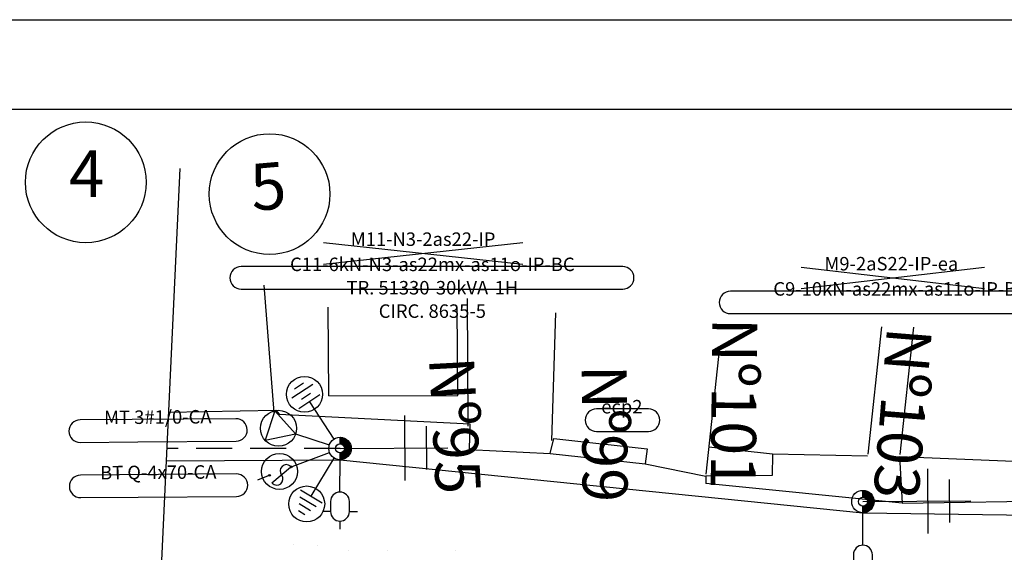
# Model space of a CAD drawing. Extents: x 858 to 1997, y 624 to 1218.
# Drawn here: x 1090 to 1200, y 1159 to 1218 of the extents above; entities that cross this region are included whole.
import ezdxf
from ezdxf.enums import TextEntityAlignment as Align

# ---------------------------------------------------------------- set-up
doc = ezdxf.new("R2010")
doc.units = 0
doc.linetypes.add('CONTINUO', pattern=[0])
doc.linetypes.add('DASHED', pattern=[0.75, 0.5, -0.25])
doc.layers.get('0').update_dxf_attribs({"linetype": 'CONTINUOUS'})
for name, color, linetype in [('D-SELO-LINF', 7, 'CONTINUOUS'), ('D-SELO-LING', 41, 'CONTINUOUS'), ('ELE', 7, 'CONTINUOUS'), ('ESTAQUEAMENTO', 7, 'CONTINUOUS'), ('MURO', 36, 'CONTINUOUS'), ('N-CASA', 252, 'CONTINUOUS'), ('T-CERCA_MURO_TELA', 252, 'CONTINUOUS'), ('T-EDIF', 252, 'CONTINUOUS'), ('T-LUMINARIAS', 213, 'CONTINUOUS'), ('T-POSTE', 31, 'CONTINUO'), ('T-TERRA', 33, 'CONTINUOUS')]:
    doc.layers.add(name, color=color, linetype=linetype)
doc.styles.add('ROMANS', font='romans', dxfattribs={"height": 0.2})

# ---------------------------------------------------------------- blocks, each defined once
blk = doc.blocks.new('SIMB_POSTE')
at = {"color": 0}
for points in [[(0, 0), (0, 2.5)], [(-0.5, 2), (0.5, 2)], [(-0.75, 1.5), (0.75, 1.5)]]:
    blk.add_lwpolyline(points, dxfattribs=at)
for tag in ['COTA', 'PONTO', 'DESC']:
    blk.add_attdef(tag, (0, 0), '', height=1)
blk = doc.blocks.new('LUMPOSTE')
at = {"layer": 'T-LUMINARIAS', "color": 140, "linetype": 'CONTINUO', "flags": 128}
for points in [[(0, 6.825), (0, 7.725)], [(-1.05, 5.775), (-1.95, 5.775)], [(1.05, 5.775), (1.95, 5.775)], [(0, 3.6), (0, 0)]]:
    blk.add_lwpolyline(points, dxfattribs=at)
blk.add_lwpolyline([(-1.05, 5.775), (-1.05, 4.65, 1), (1.05, 4.65), (1.05, 5.775, 1)], format="xyb", close=True, dxfattribs=at)
blk = doc.blocks.new('HAC')
at = {"layer": 'ELE', "ltscale": 0.2}
h = blk.add_hatch(dxfattribs=at)
h.set_pattern_fill('ANSI31', color=256, scale=0.01, style=0)
h.set_pattern_definition([(45, (-911.1, -571.9), (-0.0224506403, 0.0224506403), [])])
h.paths.add_polyline_path([(1.25, 0, 0.414214), (0, 1.25), (0, 0.5, -0.414214), (0.5, 0, -0.414214), (0, -0.5), (0, -1.25, 0.414214)])
for p, q in [((0, 0.5), (0, 1.25)), ((0, -1.25), (0, -0.5))]:
    blk.add_line(p, q, dxfattribs=at)
blk = doc.blocks.new('TR-EQUIP')
at = {"layer": 'ELE', "ltscale": 0.2}
for points in [[(-3.87, -4.85), (-0.78, -0.98)], [(3.58, -4.43), (0.79, -0.97)], [(6.05, -1.38), (1.22, -0.28)], [(5.73, -2.74), (6.36, -0.01)], [(6.49, -2.58), (6.97, -0.49)], [(7.24, -2.42), (7.58, -0.96)], [(0, -5.2), (0, -1.25)], [(8, -2.25), (8.19, -1.43)], [(-4.96, -3.97), (-2.77, -5.72)], [(-5.83, -5.07), (-3.64, -6.81)], [(-4.77, -5.02), (-3.83, -5.77)], [(3.73, -4.56), (6.02, -5.99)], [(-5.64, -6.11), (-4.71, -6.86)], [(6.16, -7.62), (5.34, -6.61)]]:
    blk.add_lwpolyline(points, dxfattribs=at)
blk.add_lwpolyline([(0, -5.2), (-1.73, -8.2), (1.73, -8.2)], close=True, dxfattribs=at)
for centre, radius in [((7.02, -1.6), 2), ((-4.49, -5.63), 2), ((4.52, -5.6), 2), ((0, -7.2), 2), ((3.64, -4.51), 0.1), ((5.28, -6.53), 0.1)]:
    blk.add_circle(centre, radius, dxfattribs=at)
for centre, start, end in [((4.23, -4.89), 155.5546, 329.0727), ((5.41, -5.64), 330.7836, 147.3625)]:
    blk.add_arc(centre, 0.7, start, end, dxfattribs=at)
blk = doc.blocks.new('TRAFO')
at = {"layer": 'ELE', "ltscale": 0.2, "rotation": 112.5387731416516}
blk.add_blockref('TR-EQUIP', (0, 0), dxfattribs=at)

msp = doc.modelspace()

# ---------------------------------------------------------------- linework, layer by layer
at = {"ltscale": 0.2}
for centre, radius in [((1125.92, 1170.19, 12.02), 1.25), ((1125.92, 1170.19, 12.02), 0.5), ((1184.08, 1164.28, 11.98), 1.25), ((1184.08, 1164.28, 11.98), 0.5)]:
    msp.add_circle(centre, radius, dxfattribs=at)
at = {"layer": 'D-SELO-LINF'}
msp.add_line((1067.19, 1217.86), (1997.19, 1217.86), dxfattribs=at)
at = {"layer": 'D-SELO-LING'}
msp.add_line((1987.19, 1207.86), (1072.19, 1207.86), dxfattribs=at)
at = {"layer": 'ELE', "ltscale": 0.5}
for points in [[(1124.08, 1193.08), (1146.25, 1190.69)], [(1124.08, 1190.69), (1146.25, 1193.08)], [(1177.21, 1187.97), (1197.59, 1190.36)], [(1177.21, 1190.36), (1197.59, 1187.97)]]:
    msp.add_lwpolyline(points, dxfattribs=at)
at = {"layer": 'ELE', "ltscale": 0.2, "elevation": -0.53}
for points in [[(1121.32, 1187.91), (1157.36, 1187.91, 1), (1157.36, 1190.41), (1114.92, 1190.41, 1), (1114.92, 1187.91)], [(1175.74, 1185.18), (1207.2, 1185.18, 1), (1207.2, 1187.68), (1169.34, 1187.68, 1), (1169.34, 1185.18)], [(1160.23, 1172.08), (1160.23, 1172.08, 1), (1160.23, 1174.58), (1154.44, 1174.58, 1), (1154.44, 1172.08)]]:
    msp.add_lwpolyline(points, format="xyb", close=True, dxfattribs=at)
at = {"layer": 'ELE', "ltscale": 0.2}
for points in [[(1103.43, 1170.92), (1114.36, 1171, 1), (1114.34, 1173.5), (1097.01, 1173.37, 1), (1097.03, 1170.87)], [(1103.48, 1164.77), (1114.41, 1164.85, 1), (1114.39, 1167.35), (1097.06, 1167.22, 1), (1097.08, 1164.72)]]:
    msp.add_lwpolyline(points, format="xyb", close=True, dxfattribs=at)
at = {"layer": 'ELE', "color": 5, "linetype": 'DASHED', "ltscale": 8, "elevation": 12.02}
msp.add_lwpolyline([(1125.92, 1170.19), (1106.68, 1170.19)], dxfattribs=at)
at = {"layer": 'ELE', "color": 5, "ltscale": 0.2}
msp.add_lwpolyline([(1106.61, 1168.83), (1125.92, 1168.94), (1184.08, 1163.03), (1239.97, 1162.25), (1300.42, 1160.51), (1360.82, 1161.19)], dxfattribs=at)
at = {"layer": 'ESTAQUEAMENTO', "linetype": 'CONTINUO', "ltscale": 5}
msp.add_line((1098.2, 991.98), (1108.16, 1201.31), dxfattribs=at)
for centre in [(1097.64, 1199.78), (1118.09, 1198.47)]:
    msp.add_circle(centre, 6.71, dxfattribs=at)
at = {"layer": 'T-CERCA_MURO_TELA', "ltscale": 5}
msp.add_line((1188.43, 1164.09, 12.4), (1166.62, 1166.31, 12.4), dxfattribs=at)
at = {"layer": 'T-CERCA_MURO_TELA', "ltscale": 5, "flags": 128}
for points, elevation in [([(1117.46, 1188.34), (1118.56, 1174.18)], 11.89), ([(1106.87, 1174.23), (1118.78, 1174.46)], 11.82), ([(1118.78, 1174.46), (1119.14, 1173.99), (1140.37, 1172.94)], 11.89), ([(1149.29, 1169.62), (1159.87, 1168.47)], 11.77), ([(1188.43, 1164.09), (1207.09, 1164.42)], 12.02)]:
    msp.add_lwpolyline(points, dxfattribs=dict(at, elevation=elevation))
at = {"layer": 'T-EDIF', "ltscale": 5}
for p, q in [((1124.66, 1176.03, 12.19), (1124.6, 1185.89, 12.19)), ((1188.15, 1169.29, 12.4), (1188.43, 1164.09, 12.4))]:
    msp.add_line(p, q, dxfattribs=at)
at = {"layer": 'T-EDIF', "ltscale": 5, "flags": 128}
for points, elevation in [([(1140.05, 1186.88), (1140.13, 1172.67)], 12.2), ([(1124.66, 1176.03), (1139.01, 1176.06), (1138.96, 1185.93)], 12.05), ([(1149.9, 1185.26), (1149.45, 1171.06)], 11.85), ([(1186.13, 1183.7), (1184.62, 1169.57)], 12.61), ([(1189.69, 1183.66), (1188.18, 1169.53)], 12.4), ([(1168.14, 1181.46), (1166.62, 1167.34)], 11.84), ([(1140.37, 1172.94), (1140.29, 1170.06), (1149.29, 1169.62), (1149.7, 1171.31), (1160.07, 1170.13), (1159.87, 1168.47), (1166.6, 1167.1), (1166.62, 1166.31)], 12.2), ([(1184.59, 1169.34), (1174.02, 1169.56), (1166.94, 1170.32)], 12.61), ([(1174.02, 1169.56), (1173.98, 1167.18), (1166.6, 1167.1)], 17.66), ([(1188.15, 1169.29), (1207.19, 1168.5), (1237.69, 1167.9)], 12.4)]:
    msp.add_lwpolyline(points, dxfattribs=dict(at, elevation=elevation))
at = {"layer": 'T-TERRA', "ltscale": 5}
for p, q in [((1120.72, 1159.5), (1120.72, 1159.5)), ((1123.38, 1159.43), (1123.38, 1159.43)), ((1126.86, 1158.79), (1126.86, 1158.79)), ((1131.16, 1158.85), (1131.16, 1158.85)), ((1138.82, 1158.83), (1138.82, 1158.83))]:
    msp.add_line(p, q, dxfattribs=at)

# ---------------------------------------------------------------- block references
at = {"layer": 'ELE', "ltscale": 0.2, "rotation": 179.9585930951304}
for p in [(1125.92, 1168.94, 12.02), (1184.08, 1163.03, 11.98)]:
    msp.add_blockref('LUMPOSTE', p, dxfattribs=at)
at = {"layer": 'MURO', "rotation": 139.339325620014}
msp.add_blockref('TRAFO', (1125.92, 1170.19, 12.02), dxfattribs=at)
at = {"layer": 'MURO'}
for p in [(1125.92, 1170.19, 12.02), (1184.08, 1164.28, 11.98)]:
    msp.add_blockref('HAC', p, dxfattribs=at)
at = {"layer": 'T-POSTE', "xscale": 4.8, "yscale": 4.8, "zscale": 4.8, "rotation": 270.368256584843}
for p in [(1125.92, 1170.19, 12.02), (1184.08, 1164.28, 11.98)]:
    msp.add_blockref('SIMB_POSTE', p, dxfattribs=at)

# ---------------------------------------------------------------- texts
at = {"layer": 'ELE', "ltscale": 0.5, "style": 'ROMANS'}
for s, p in [('M11-N3-2as22-IP', (1135.16, 1192.71)), ('C11-6kN-N3-as22mx-as11o-IP-BC', (1136.19, 1189.91)), ('M9-2aS22-IP-ea', (1187.24, 1189.98)), ('TR. 51330-30kVA-1H', (1136.19, 1187.31)), ('C9-10kN-as22mx-as11o-IP-BC', (1188.28, 1187.18)), ('CIRC. 8635-5', (1136.19, 1184.71)), ('ecp2', (1157.27, 1174.08))]:
    msp.add_text(s, height=1.5, dxfattribs=at).set_placement(p, align=Align.CENTER)
for s, p in [('MT 3#1/0-CA', (1105.66, 1172.93)), ('BT Q-4x70-CA', (1105.71, 1166.79))]:
    msp.add_text(s, height=1.5, rotation=0.4163, dxfattribs=at).set_placement(p, align=Align.CENTER)
at = {"layer": 'ESTAQUEAMENTO', "ltscale": 5, "insert": (1097.74, 1200.06), "char_height": 5.2, "attachment_point": 5}
msp.add_mtext('4', dxfattribs=at)
at = {"layer": 'ESTAQUEAMENTO', "ltscale": 5, "insert": (1117.99, 1198.68), "char_height": 5.2, "attachment_point": 5, "rotation": 5}
msp.add_mtext('5', dxfattribs=at)
at = {"layer": 'N-CASA'}
for s, rotation, p in [('Nº101', 269.4474, (1167.33, 1184.74, 24.32)), ('Nº103', 265.3807, (1186.78, 1183.79, 24.32)), ('Nº95', 273.0411, (1135.81, 1180.26, 24.32)), ('Nº99', 270.4878, (1152.79, 1179.47, 24.32))]:
    msp.add_text(s, height=5, rotation=rotation, dxfattribs=at).set_placement(p)

doc.saveas('drawing.dxf')
